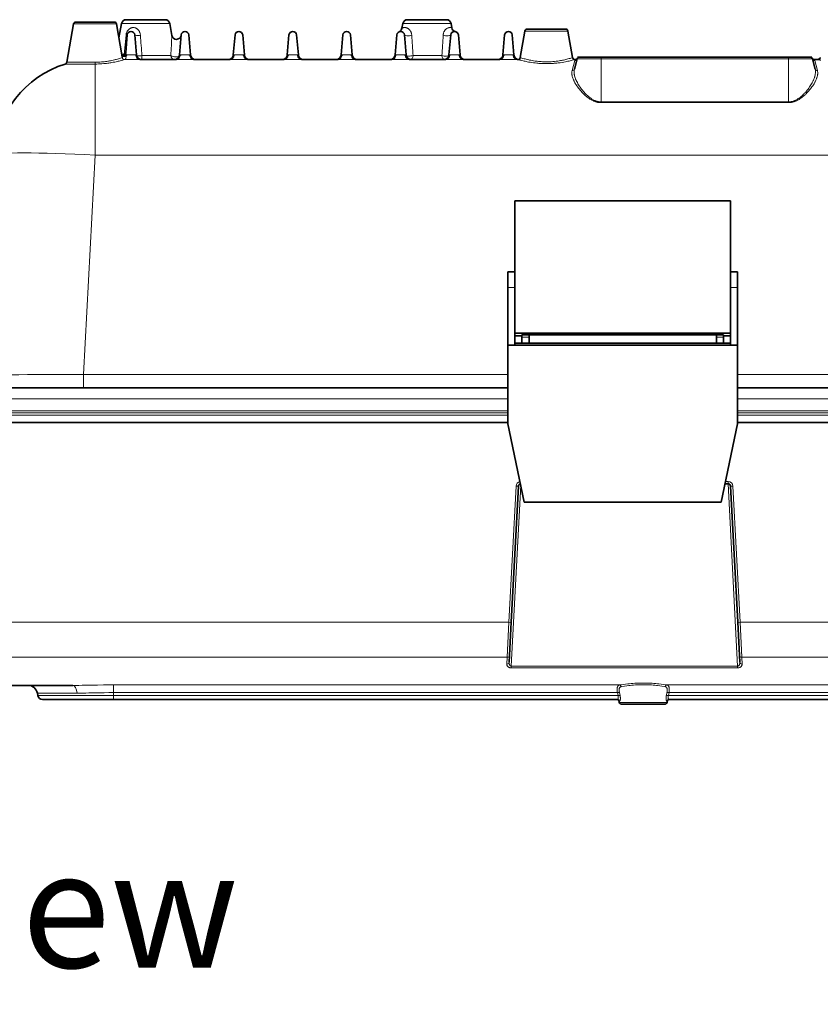
# Model space of a CAD drawing. Units: millimetres. Extents: x 19128 to 21506, y -5046 to -3228.
# Drawn here: x 20015 to 20186, y -4738 to -4528 of the extents above; entities that cross this region are included whole.
import ezdxf

# ---------------------------------------------------------------- set-up
doc = ezdxf.new("R2010")
doc.units = ezdxf.units.MM
doc.header["$LTSCALE"] = 1.5
doc.layers.add('5_Text @ 1', color=7, linetype='Continuous')
doc.styles.get("Standard").update_dxf_attribs({"font": 'txt', "width": 0.95, "height": 25})

msp = doc.modelspace()

# ---------------------------------------------------------------- linework, layer by layer
at = {"color": 7, "lineweight": 35}
for p, q in [((20026.413, -4529.214), (20024.975, -4537.371)), ((20026.413, -4529.214), (20024.975, -4537.371)), ((20035.066, -4528.8), (20026.905, -4528.8)), ((20035.559, -4529.214), (20036.795, -4536.225)), ((20036.626, -4529.127), (20036.085, -4532.198)), ((20036.626, -4529.127), (20036.085, -4532.197)), ((20037.611, -4528.3), (20045.933, -4528.3)), ((20046.918, -4529.127), (20047.365, -4531.666)), ((20096.626, -4529.127), (20096.452, -4530.113)), ((20096.626, -4529.127), (20096.452, -4530.113)), ((20097.611, -4528.3), (20105.933, -4528.3)), ((20106.918, -4529.127), (20107.075, -4530.018)), ((20037.52, -4535.307), (20037.849, -4531.548)), ((20039.852, -4535.8), (20039.48, -4531.548)), ((20049.349, -4531.548), (20048.977, -4535.8)), ((20050.98, -4531.548), (20051.352, -4535.8)), ((20060.849, -4531.548), (20060.477, -4535.8)), ((20062.48, -4531.548), (20062.852, -4535.8)), ((20071.977, -4535.8), (20072.349, -4531.548)), ((20074.352, -4535.8), (20073.98, -4531.548)), ((20083.477, -4535.8), (20083.849, -4531.548)), ((20085.852, -4535.8), (20085.48, -4531.548)), ((20095.349, -4531.548), (20094.977, -4535.8)), ((20096.98, -4531.548), (20097.352, -4535.8)), ((20106.477, -4535.8), (20106.849, -4531.548)), ((20108.852, -4535.8), (20108.48, -4531.548)), ((20118.349, -4531.548), (20117.977, -4535.8)), ((20119.98, -4531.548), (20120.352, -4535.8)), ((20122.694, -4530.714), (20121.693, -4536.387)), ((20122.694, -4530.714), (20121.693, -4536.387)), ((20123.186, -4530.3), (20131.347, -4530.3)), ((20131.84, -4530.714), (20132.84, -4536.387)), ((20037.52, -4535.307), (20037.516, -4535.355)), ((20039.852, -4535.8), (20039.86, -4535.888)), ((20048.969, -4535.888), (20048.977, -4535.8)), ((20051.36, -4535.888), (20051.352, -4535.8)), ((20060.469, -4535.888), (20060.477, -4535.8)), ((20062.86, -4535.888), (20062.852, -4535.8)), ((20071.977, -4535.8), (20071.969, -4535.888)), ((20074.352, -4535.8), (20074.36, -4535.888)), ((20083.477, -4535.8), (20083.469, -4535.888)), ((20085.852, -4535.8), (20085.86, -4535.888)), ((20094.969, -4535.888), (20094.977, -4535.8)), ((20097.36, -4535.888), (20097.352, -4535.8)), ((20106.477, -4535.8), (20106.469, -4535.888)), ((20108.852, -4535.8), (20108.86, -4535.888)), ((20117.969, -4535.888), (20117.977, -4535.8)), ((20120.36, -4535.888), (20120.352, -4535.8)), ((20183.915, -4536.3), (20133.915, -4536.3)), ((20138.915, -4536.3), (20134.298, -4536.3)), ((20138.915, -4536.3), (20178.915, -4536.3)), ((20183.531, -4536.3), (20178.915, -4536.3)), ((20022.915, -4538.3), (20022.915, -4538.373)), ((20040.503, -4536.8), (20048.327, -4536.8)), ((20052.003, -4536.8), (20059.827, -4536.8)), ((20063.503, -4536.8), (20071.327, -4536.8)), ((20075.003, -4536.8), (20082.827, -4536.8)), ((20086.503, -4536.8), (20094.327, -4536.8)), ((20098.003, -4536.8), (20105.827, -4536.8)), ((20109.503, -4536.8), (20117.327, -4536.8)), ((20121.003, -4536.8), (20121.201, -4536.8)), ((20121.216, -4536.8), (20121.201, -4536.8)), ((20133.815, -4536.671), (20133.236, -4538.834)), ((20133.332, -4536.8), (20133.432, -4536.8)), ((20184.014, -4536.671), (20184.593, -4538.834)), ((20184.397, -4536.8), (20185.201, -4536.8)), ((20120.556, -4566.93), (20166.556, -4566.93)), ((20120.556, -4566.93), (20120.556, -4595.187)), ((20166.556, -4566.93), (20166.556, -4595.187)), ((20119.056, -4585.397), (20119.056, -4582.103)), ((20119.056, -4582.103), (20120.556, -4582.103)), ((20120.556, -4585.397), (20120.556, -4582.103)), ((20166.556, -4582.103), (20168.056, -4582.103)), ((20168.056, -4585.397), (20168.056, -4582.103)), ((20119.056, -4585.397), (20119.056, -4597.751)), ((20119.056, -4585.603), (20119.056, -4588.601)), ((20120.556, -4585.397), (20120.556, -4597.751)), ((20168.056, -4585.397), (20168.056, -4597.751)), ((20119.056, -4588.601), (20119.056, -4588.603)), ((20120.556, -4595.187), (20166.556, -4595.187)), ((20120.556, -4595.187), (20120.556, -4595.357)), ((20166.556, -4595.187), (20166.556, -4595.75)), ((20120.556, -4595.75), (20122.056, -4595.75)), ((20166.556, -4597.313), (20120.556, -4597.313)), ((20165.056, -4595.525), (20122.056, -4595.525)), ((20122.056, -4595.525), (20122.056, -4595.75)), ((20122.056, -4595.75), (20122.056, -4597.313)), ((20123.556, -4595.991), (20123.556, -4595.525)), ((20123.556, -4595.991), (20123.556, -4597.313)), ((20163.556, -4595.991), (20163.556, -4595.525)), ((20163.556, -4597.313), (20163.556, -4595.991)), ((20165.056, -4595.525), (20165.056, -4595.991)), ((20165.056, -4595.525), (20165.056, -4595.75)), ((20165.056, -4595.75), (20165.056, -4597.313)), ((20165.056, -4595.75), (20166.556, -4595.75)), ((20165.056, -4597.313), (20165.056, -4595.991)), ((20166.556, -4595.357), (20166.556, -4597.751)), ((20166.556, -4595.75), (20166.556, -4597.313)), ((20120.556, -4597.751), (20119.056, -4597.751)), ((20119.056, -4614.486), (20119.056, -4597.751)), ((20166.556, -4597.751), (20120.556, -4597.751)), ((20168.056, -4597.751), (20166.556, -4597.751)), ((20168.056, -4597.751), (20168.056, -4614.486)), ((19978.915, -4606.8), (20119.056, -4606.8)), ((20168.056, -4606.8), (20258.915, -4606.8)), ((19838.446, -4614.222), (20119.056, -4614.222)), ((20168.056, -4614.222), (20258.985, -4614.222)), ((20119.056, -4614.486), (20122.556, -4631.222)), ((20168.056, -4614.486), (20164.556, -4631.222)), ((20121.285, -4627.774), (20119.762, -4656.84)), ((20166.045, -4627.3), (20165.377, -4627.3)), ((20166.544, -4627.774), (20168.068, -4656.84)), ((20122.556, -4631.222), (20164.556, -4631.222)), ((20119.389, -4663.949), (20119.762, -4656.84)), ((20168.44, -4663.949), (20168.068, -4656.84)), ((20119.314, -4665.377), (20119.389, -4663.949)), ((20168.515, -4665.377), (20168.44, -4663.949)), ((20009.277, -4670.3), (20026.225, -4670.3)), ((20018.769, -4672.474), (20018.677, -4671.953)), ((20019.754, -4673.3), (20034.915, -4673.3)), ((20030.754, -4673.3), (20037.075, -4673.3)), ((20034.915, -4673.3), (20142.383, -4673.3)), ((20142.815, -4673.93), (20142.699, -4673.497)), ((20142.815, -4673.93), (20142.7, -4673.499)), ((20143.298, -4674.3), (20152.531, -4674.3)), ((20153.014, -4673.93), (20153.129, -4673.499)), ((20153.446, -4673.3), (20258.915, -4673.3))]:
    msp.add_line(p, q, dxfattribs=at)
at = {"color": 7, "lineweight": 13}
for p, q in [((20035.559, -4529.214), (20026.413, -4529.214)), ((20036.626, -4529.127), (20046.918, -4529.127)), ((20096.626, -4529.127), (20106.918, -4529.127)), ((20037.59, -4531.634), (20037.209, -4535.713)), ((20122.694, -4530.714), (20131.84, -4530.714)), ((20037.608, -4535.528), (20037.645, -4535.8)), ((20037.65, -4535.842), (20037.645, -4535.8)), ((20037.645, -4535.8), (20039.852, -4535.8)), ((20037.65, -4535.842), (20037.665, -4535.84)), ((20047.141, -4535.974), (20040.979, -4535.974)), ((20051.352, -4535.8), (20048.977, -4535.8)), ((20062.852, -4535.8), (20060.477, -4535.8)), ((20071.977, -4535.8), (20074.352, -4535.8)), ((20083.477, -4535.8), (20085.852, -4535.8)), ((20097.352, -4535.8), (20094.977, -4535.8)), ((20104.977, -4535.974), (20098.814, -4535.974)), ((20106.477, -4535.8), (20108.852, -4535.8)), ((20120.352, -4535.8), (20117.977, -4535.8)), ((20138.915, -4536.671), (20138.915, -4536.3)), ((20178.915, -4536.671), (20178.915, -4536.3)), ((20030.986, -4537.761), (20024.63, -4537.761)), ((20030.986, -4537.371), (20024.975, -4537.371)), ((20030.986, -4537.371), (20030.986, -4537.761)), ((20030.986, -4557.175), (20030.986, -4537.761)), ((20132.753, -4539.15), (20133.332, -4537.036)), ((20138.915, -4536.671), (20133.815, -4536.671)), ((20138.915, -4536.671), (20178.915, -4536.671)), ((20138.915, -4536.671), (20138.915, -4545.834)), ((20184.014, -4536.671), (20178.915, -4536.671)), ((20178.915, -4536.671), (20178.915, -4545.834)), ((20184.497, -4537.036), (20185.076, -4539.15)), ((20138.915, -4545.834), (20178.915, -4545.834)), ((20138.915, -4545.834), (20138.915, -4545.991)), ((20138.915, -4545.991), (20178.915, -4545.991)), ((20178.915, -4545.834), (20178.915, -4545.991)), ((20028.534, -4603.957), (20030.986, -4557.175)), ((20030.986, -4557.175), (20258.915, -4557.175)), ((20119.056, -4585.397), (20120.556, -4585.397)), ((20166.556, -4585.397), (20168.056, -4585.397)), ((20123.556, -4595.991), (20122.056, -4595.991)), ((20165.056, -4595.991), (20163.556, -4595.991)), ((20028.534, -4606.8), (20028.534, -4603.957)), ((20028.534, -4603.957), (20119.057, -4603.957)), ((20168.057, -4603.957), (20258.915, -4603.957)), ((19978.915, -4609.17), (20119.056, -4609.17)), ((20168.056, -4609.17), (20258.915, -4609.17)), ((20119.056, -4611.748), (19978.915, -4611.748)), ((20258.915, -4611.748), (20168.056, -4611.748)), ((20119.056, -4612.19), (19838.446, -4612.19)), ((20119.056, -4612.633), (19838.446, -4612.633)), ((20258.915, -4612.19), (20168.056, -4612.19)), ((20258.915, -4612.633), (20168.056, -4612.633)), ((20166.045, -4626.827), (20165.476, -4626.827)), ((20166.045, -4626.827), (20166.045, -4627.3)), ((20120.786, -4627.774), (20119.262, -4656.84)), ((20121.795, -4627.578), (20119.772, -4666.177)), ((20166.02, -4627.3), (20168.058, -4666.177)), ((20167.044, -4627.774), (20168.567, -4656.84)), ((20119.262, -4656.84), (19979.614, -4656.84)), ((20118.89, -4664.272), (20119.262, -4656.84)), ((20258.915, -4656.84), (20168.567, -4656.84)), ((20168.939, -4664.272), (20168.567, -4656.84)), ((20118.89, -4664.272), (19978.915, -4664.272)), ((20118.815, -4665.737), (20118.89, -4664.272)), ((20258.915, -4664.272), (20168.939, -4664.272)), ((20169.014, -4665.737), (20168.939, -4664.272)), ((20119.772, -4666.557), (20119.772, -4666.177)), ((20119.772, -4666.177), (20168.058, -4666.177)), ((20119.772, -4666.557), (20168.058, -4666.557)), ((20168.058, -4666.557), (20168.058, -4666.177)), ((20034.915, -4671.84), (20034.915, -4670.198)), ((20034.915, -4670.198), (20142.872, -4670.198)), ((20152.957, -4670.198), (20258.915, -4670.198)), ((20018.677, -4671.953), (20027.165, -4671.953)), ((20018.769, -4672.474), (20034.915, -4672.474)), ((20034.915, -4672.474), (20034.915, -4671.84)), ((20034.915, -4671.84), (20142.41, -4671.84)), ((20034.915, -4673.3), (20034.915, -4672.474)), ((20034.915, -4672.474), (20142.544, -4672.474)), ((20142.41, -4671.84), (20142.544, -4672.474)), ((20142.842, -4671.798), (20142.977, -4672.432)), ((20152.852, -4672.432), (20152.987, -4671.798)), ((20153.285, -4672.474), (20153.42, -4671.84)), ((20153.285, -4672.474), (20258.915, -4672.474)), ((20153.42, -4671.84), (20258.915, -4671.84)), ((20142.803, -4673.671), (20142.856, -4673.671)), ((20142.815, -4673.93), (20153.014, -4673.93)), ((20152.973, -4673.671), (20153.026, -4673.671))]:
    msp.add_line(p, q, dxfattribs=at)
for points in [[(20040.67, -4531.634), (20040.658, -4531.513), (20040.64, -4531.393), (20040.614, -4531.274), (20040.581, -4531.157), (20040.542, -4531.043), (20040.496, -4530.931), (20040.443, -4530.823), (20040.384, -4530.719), (20040.319, -4530.619), (20040.248, -4530.526), (20040.21, -4530.482), (20040.172, -4530.439), (20040.117, -4530.383), (20040.061, -4530.331), (20040.003, -4530.282), (20039.927, -4530.225), (20039.848, -4530.174), (20039.767, -4530.128), (20039.683, -4530.087), (20039.598, -4530.053), (20039.511, -4530.025), (20039.436, -4530.006), (20039.36, -4529.991), (20039.283, -4529.981), (20039.207, -4529.975), (20039.156, -4529.974), (20039.106, -4529.975), (20039.005, -4529.982), (20038.906, -4529.998), (20038.808, -4530.02), (20038.713, -4530.05), (20038.62, -4530.086), (20038.53, -4530.129), (20038.442, -4530.178), (20038.358, -4530.234), (20038.277, -4530.295), (20038.198, -4530.362), (20038.124, -4530.434), (20038.053, -4530.512), (20037.986, -4530.596), (20037.923, -4530.684), (20037.867, -4530.771), (20037.816, -4530.863), (20037.77, -4530.958), (20037.728, -4531.057), (20037.69, -4531.158), (20037.655, -4531.275), (20037.627, -4531.394), (20037.605, -4531.514), (20037.59, -4531.634)], [(20098.545, -4531.634), (20098.535, -4531.52), (20098.519, -4531.408), (20098.498, -4531.299), (20098.471, -4531.192), (20098.439, -4531.088), (20098.402, -4530.988), (20098.368, -4530.91), (20098.332, -4530.835), (20098.294, -4530.763), (20098.263, -4530.711), (20098.232, -4530.661), (20098.165, -4530.566), (20098.094, -4530.478), (20098.018, -4530.396), (20097.94, -4530.323), (20097.86, -4530.257), (20097.779, -4530.2), (20097.698, -4530.15), (20097.631, -4530.114), (20097.564, -4530.083), (20097.498, -4530.056), (20097.449, -4530.039), (20097.4, -4530.024), (20097.321, -4530.004), (20097.244, -4529.99), (20097.17, -4529.98), (20097.119, -4529.976), (20097.071, -4529.974), (20097.017, -4529.974), (20096.965, -4529.977), (20096.873, -4529.985), (20096.79, -4529.999), (20096.727, -4530.013), (20096.669, -4530.029), (20096.601, -4530.051), (20096.452, -4530.113)], [(20107.075, -4530.018), (20106.973, -4529.995), (20106.916, -4529.986), (20106.847, -4529.979), (20106.769, -4529.974), (20106.679, -4529.976), (20106.627, -4529.979), (20106.572, -4529.985), (20106.517, -4529.994), (20106.459, -4530.005), (20106.376, -4530.027), (20106.29, -4530.055), (20106.2, -4530.092), (20106.155, -4530.114), (20106.109, -4530.138), (20106.062, -4530.164), (20106.015, -4530.194), (20105.968, -4530.226), (20105.921, -4530.26), (20105.844, -4530.324), (20105.768, -4530.395), (20105.694, -4530.475), (20105.623, -4530.563), (20105.588, -4530.61), (20105.554, -4530.66), (20105.522, -4530.711), (20105.492, -4530.763), (20105.452, -4530.837), (20105.415, -4530.914), (20105.382, -4530.994), (20105.345, -4531.093), (20105.314, -4531.195), (20105.288, -4531.301), (20105.267, -4531.41), (20105.251, -4531.521), (20105.242, -4531.634)], [(20030.986, -4537.371), (20031.329, -4537.367), (20031.672, -4537.357), (20032.012, -4537.34), (20032.35, -4537.316), (20032.685, -4537.286), (20032.96, -4537.256), (20033.232, -4537.222), (20033.5, -4537.185), (20033.695, -4537.155), (20033.887, -4537.124), (20034.082, -4537.09), (20034.273, -4537.054), (20034.571, -4536.995), (20034.859, -4536.933), (20035.134, -4536.869), (20035.332, -4536.821), (20035.522, -4536.772), (20035.747, -4536.712), (20035.957, -4536.654), (20036.217, -4536.578), (20036.437, -4536.511), (20036.61, -4536.457), (20036.806, -4536.393)], [(20036.739, -4535.908), (20036.749, -4535.919), (20036.76, -4535.929), (20036.787, -4535.946), (20036.817, -4535.96), (20036.843, -4535.968), (20036.87, -4535.975), (20036.926, -4535.984), (20036.983, -4535.988), (20037.028, -4535.989), (20037.074, -4535.987), (20037.165, -4535.979), (20037.255, -4535.964), (20037.344, -4535.943), (20037.431, -4535.916), (20037.475, -4535.899), (20037.517, -4535.88), (20037.549, -4535.864), (20037.58, -4535.846), (20037.614, -4535.825), (20037.645, -4535.8)], [(20036.806, -4536.393), (20036.808, -4536.392), (20036.809, -4536.391), (20036.81, -4536.387), (20036.812, -4536.379), (20036.812, -4536.353), (20036.809, -4536.319), (20036.796, -4536.233), (20036.795, -4536.225)], [(20037.297, -4536.806), (20037.313, -4536.804), (20037.33, -4536.8), (20037.361, -4536.786), (20037.391, -4536.765), (20037.42, -4536.739), (20037.441, -4536.715), (20037.461, -4536.688), (20037.482, -4536.656), (20037.501, -4536.622), (20037.535, -4536.552), (20037.565, -4536.475)], [(20037.52, -4535.307), (20037.526, -4535.262), (20037.531, -4535.236), (20037.535, -4535.227), (20037.538, -4535.224), (20037.539, -4535.223), (20037.541, -4535.223), (20037.544, -4535.225), (20037.548, -4535.23), (20037.556, -4535.25), (20037.56, -4535.265), (20037.569, -4535.3), (20037.583, -4535.372), (20037.608, -4535.528)], [(20039.664, -4535.84), (20039.58, -4535.833), (20039.486, -4535.828), (20039.383, -4535.825), (20039.159, -4535.823), (20039, -4535.822), (20038.34, -4535.822), (20038.179, -4535.823), (20037.95, -4535.825), (20037.846, -4535.828), (20037.75, -4535.833), (20037.665, -4535.84)], [(20051.164, -4535.84), (20051.08, -4535.833), (20050.986, -4535.828), (20050.883, -4535.825), (20050.659, -4535.823), (20050.5, -4535.822), (20049.84, -4535.822), (20049.679, -4535.823), (20049.45, -4535.825), (20049.346, -4535.828), (20049.25, -4535.833), (20049.165, -4535.84)], [(20062.664, -4535.84), (20062.58, -4535.833), (20062.486, -4535.828), (20062.383, -4535.825), (20062.159, -4535.823), (20062, -4535.822), (20061.34, -4535.822), (20061.179, -4535.823), (20060.95, -4535.825), (20060.846, -4535.828), (20060.75, -4535.833), (20060.665, -4535.84)], [(20074.164, -4535.84), (20074.08, -4535.833), (20073.986, -4535.828), (20073.883, -4535.825), (20073.659, -4535.823), (20073.5, -4535.822), (20072.84, -4535.822), (20072.679, -4535.823), (20072.45, -4535.825), (20072.346, -4535.828), (20072.25, -4535.833), (20072.165, -4535.84)], [(20074.164, -4535.84), (20074.171, -4535.932), (20074.184, -4536.022), (20074.205, -4536.111), (20074.233, -4536.198), (20074.267, -4536.282), (20074.307, -4536.36), (20074.353, -4536.434), (20074.406, -4536.503), (20074.434, -4536.536), (20074.464, -4536.567), (20074.495, -4536.597), (20074.527, -4536.625), (20074.56, -4536.65), (20074.593, -4536.674), (20074.627, -4536.695), (20074.662, -4536.714), (20074.716, -4536.741), (20074.773, -4536.762), (20074.83, -4536.779), (20074.889, -4536.791), (20074.946, -4536.798), (20075.003, -4536.8)], [(20085.664, -4535.84), (20085.58, -4535.833), (20085.486, -4535.828), (20085.383, -4535.825), (20085.159, -4535.823), (20085, -4535.822), (20084.34, -4535.822), (20084.179, -4535.823), (20083.95, -4535.825), (20083.846, -4535.828), (20083.75, -4535.833), (20083.665, -4535.84)], [(20085.664, -4535.84), (20085.671, -4535.932), (20085.684, -4536.022), (20085.705, -4536.111), (20085.733, -4536.198), (20085.767, -4536.282), (20085.807, -4536.36), (20085.853, -4536.434), (20085.906, -4536.503), (20085.934, -4536.536), (20085.964, -4536.567), (20085.995, -4536.597), (20086.027, -4536.625), (20086.06, -4536.65), (20086.093, -4536.674), (20086.127, -4536.695), (20086.162, -4536.714), (20086.216, -4536.741), (20086.273, -4536.762), (20086.33, -4536.779), (20086.389, -4536.791), (20086.446, -4536.798), (20086.503, -4536.8)], [(20097.164, -4535.84), (20097.08, -4535.833), (20096.986, -4535.828), (20096.883, -4535.825), (20096.659, -4535.823), (20096.5, -4535.822), (20095.84, -4535.822), (20095.679, -4535.823), (20095.45, -4535.825), (20095.346, -4535.828), (20095.25, -4535.833), (20095.165, -4535.84)], [(20097.164, -4535.84), (20097.171, -4535.932), (20097.184, -4536.022), (20097.205, -4536.111), (20097.233, -4536.198), (20097.267, -4536.282), (20097.307, -4536.36), (20097.353, -4536.434), (20097.406, -4536.503), (20097.434, -4536.536), (20097.464, -4536.567), (20097.495, -4536.597), (20097.527, -4536.625), (20097.56, -4536.65), (20097.593, -4536.674), (20097.627, -4536.695), (20097.662, -4536.714), (20097.716, -4536.741), (20097.773, -4536.762), (20097.83, -4536.779), (20097.889, -4536.791), (20097.946, -4536.798), (20098.003, -4536.8)], [(20108.664, -4535.84), (20108.58, -4535.833), (20108.486, -4535.828), (20108.383, -4535.825), (20108.159, -4535.823), (20108, -4535.822), (20107.34, -4535.822), (20107.179, -4535.823), (20106.95, -4535.825), (20106.846, -4535.828), (20106.75, -4535.833), (20106.665, -4535.84)], [(20108.664, -4535.84), (20108.671, -4535.932), (20108.684, -4536.022), (20108.705, -4536.111), (20108.733, -4536.198), (20108.767, -4536.282), (20108.807, -4536.36), (20108.853, -4536.434), (20108.906, -4536.503), (20108.934, -4536.536), (20108.964, -4536.567), (20108.995, -4536.597), (20109.027, -4536.625), (20109.06, -4536.65), (20109.093, -4536.674), (20109.127, -4536.695), (20109.162, -4536.714), (20109.216, -4536.741), (20109.273, -4536.762), (20109.33, -4536.779), (20109.389, -4536.791), (20109.445, -4536.798), (20109.503, -4536.8)], [(20120.164, -4535.84), (20120.08, -4535.833), (20119.986, -4535.828), (20119.883, -4535.825), (20119.659, -4535.823), (20119.5, -4535.822), (20118.84, -4535.822), (20118.679, -4535.823), (20118.45, -4535.825), (20118.346, -4535.828), (20118.25, -4535.833), (20118.165, -4535.84)], [(20120.164, -4535.84), (20120.171, -4535.932), (20120.184, -4536.022), (20120.205, -4536.111), (20120.233, -4536.198), (20120.267, -4536.282), (20120.307, -4536.36), (20120.353, -4536.434), (20120.406, -4536.503), (20120.434, -4536.536), (20120.464, -4536.567), (20120.495, -4536.597), (20120.527, -4536.625), (20120.56, -4536.65), (20120.593, -4536.674), (20120.627, -4536.695), (20120.662, -4536.714), (20120.716, -4536.741), (20120.773, -4536.762), (20120.83, -4536.779), (20120.889, -4536.791), (20120.945, -4536.798), (20121.003, -4536.8)], [(20132.84, -4536.387), (20132.46, -4536.504), (20132.303, -4536.55), (20132.092, -4536.609), (20131.854, -4536.674), (20131.648, -4536.727), (20131.429, -4536.781), (20131.167, -4536.842), (20130.891, -4536.902), (20130.7, -4536.941), (20130.504, -4536.979), (20130.237, -4537.028), (20129.962, -4537.073), (20129.681, -4537.115), (20129.334, -4537.16), (20128.981, -4537.2), (20128.622, -4537.232), (20128.259, -4537.257), (20127.892, -4537.275), (20127.708, -4537.28), (20127.524, -4537.284), (20127.339, -4537.286), (20127.154, -4537.286), (20126.97, -4537.284), (20126.785, -4537.279), (20126.418, -4537.265), (20126.127, -4537.248), (20125.839, -4537.226), (20125.554, -4537.2), (20125.272, -4537.169), (20125.086, -4537.146), (20124.903, -4537.122), (20124.543, -4537.068), (20124.251, -4537.02), (20123.967, -4536.967), (20123.693, -4536.913), (20123.494, -4536.87), (20123.302, -4536.827), (20122.939, -4536.74), (20122.724, -4536.685), (20122.524, -4536.632), (20122.258, -4536.558), (20121.693, -4536.387)], [(20030.986, -4537.761), (20031.357, -4537.758), (20031.727, -4537.748), (20032.095, -4537.731), (20032.461, -4537.708), (20032.823, -4537.679), (20033.121, -4537.65), (20033.416, -4537.617), (20033.706, -4537.58), (20033.916, -4537.551), (20034.124, -4537.521), (20034.338, -4537.487), (20034.548, -4537.452), (20034.869, -4537.394), (20035.179, -4537.334), (20035.478, -4537.271), (20035.693, -4537.224), (20035.899, -4537.177), (20036.143, -4537.118), (20036.369, -4537.062), (20036.656, -4536.987), (20036.899, -4536.92), (20037.085, -4536.868), (20037.297, -4536.806)], [(20040.503, -4536.8), (20040.368, -4536.801), (20040.065, -4536.806), (20039.386, -4536.817), (20039.028, -4536.82), (20038.434, -4536.821), (20038.044, -4536.818), (20037.788, -4536.815), (20037.297, -4536.806)], [(20052.003, -4536.8), (20051.876, -4536.801), (20051.593, -4536.805), (20051.123, -4536.813), (20050.623, -4536.82), (20050.063, -4536.822), (20049.447, -4536.817), (20048.972, -4536.809), (20048.522, -4536.802), (20048.327, -4536.8)], [(20063.503, -4536.8), (20063.376, -4536.801), (20063.093, -4536.805), (20062.623, -4536.813), (20062.123, -4536.82), (20061.563, -4536.822), (20060.947, -4536.817), (20060.472, -4536.809), (20060.022, -4536.802), (20059.827, -4536.8)], [(20075.003, -4536.8), (20074.876, -4536.801), (20074.593, -4536.805), (20074.123, -4536.813), (20073.623, -4536.82), (20073.063, -4536.822), (20072.447, -4536.817), (20071.972, -4536.809), (20071.522, -4536.802), (20071.327, -4536.8)], [(20086.503, -4536.8), (20086.376, -4536.801), (20086.093, -4536.805), (20085.623, -4536.813), (20085.123, -4536.82), (20084.563, -4536.822), (20083.947, -4536.817), (20083.472, -4536.809), (20083.022, -4536.802), (20082.827, -4536.8)], [(20098.003, -4536.8), (20097.876, -4536.801), (20097.593, -4536.805), (20097.123, -4536.813), (20096.623, -4536.82), (20096.063, -4536.822), (20095.447, -4536.817), (20094.972, -4536.809), (20094.522, -4536.802), (20094.327, -4536.8)], [(20109.503, -4536.8), (20109.376, -4536.801), (20109.093, -4536.805), (20108.623, -4536.813), (20108.123, -4536.82), (20107.563, -4536.822), (20106.947, -4536.817), (20106.472, -4536.809), (20106.022, -4536.802), (20105.827, -4536.8)], [(20121.003, -4536.8), (20120.876, -4536.801), (20120.593, -4536.805), (20120.123, -4536.813), (20119.623, -4536.82), (20119.063, -4536.822), (20118.447, -4536.817), (20117.972, -4536.809), (20117.522, -4536.802), (20117.327, -4536.8)], [(20121.265, -4536.796), (20121.219, -4536.792), (20121.203, -4536.792), (20121.19, -4536.793), (20121.189, -4536.793), (20121.188, -4536.794), (20121.188, -4536.794), (20121.188, -4536.794), (20121.188, -4536.795), (20121.189, -4536.795), (20121.191, -4536.797), (20121.198, -4536.799), (20121.216, -4536.8)], [(20133.332, -4536.8), (20132.781, -4536.95), (20132.612, -4536.993), (20132.326, -4537.064), (20132.103, -4537.116), (20131.864, -4537.169), (20131.614, -4537.223), (20131.352, -4537.275), (20130.986, -4537.344), (20130.603, -4537.409), (20130.206, -4537.469), (20130.004, -4537.497), (20129.798, -4537.523), (20129.521, -4537.555), (20129.239, -4537.584), (20128.955, -4537.609), (20128.75, -4537.625), (20128.544, -4537.639), (20128.338, -4537.651), (20128.131, -4537.661), (20127.818, -4537.671), (20127.505, -4537.677), (20127.191, -4537.679), (20126.877, -4537.675), (20126.599, -4537.668), (20126.322, -4537.657), (20126.046, -4537.643), (20125.84, -4537.629), (20125.635, -4537.614), (20125.432, -4537.597), (20125.23, -4537.578), (20124.863, -4537.538), (20124.503, -4537.493), (20124.15, -4537.443), (20123.807, -4537.389), (20123.475, -4537.331), (20123.156, -4537.27), (20122.926, -4537.224), (20122.705, -4537.177), (20122.495, -4537.131), (20122.296, -4537.085), (20122.049, -4537.025), (20121.827, -4536.969), (20121.575, -4536.903), (20121.44, -4536.867), (20121.201, -4536.8)], [(20185.796, -4536.961), (20185.616, -4536.914), (20185.422, -4536.862), (20185.201, -4536.8)], [(20185.624, -4536.567), (20185.585, -4536.604), (20185.544, -4536.639), (20185.488, -4536.683), (20185.431, -4536.721), (20185.374, -4536.753), (20185.316, -4536.778), (20185.288, -4536.788), (20185.259, -4536.795), (20185.232, -4536.799), (20185.205, -4536.8)], [(20132.753, -4539.15), (20132.732, -4539.233), (20132.716, -4539.317), (20132.703, -4539.403), (20132.696, -4539.468), (20132.691, -4539.533), (20132.688, -4539.6), (20132.687, -4539.668), (20132.691, -4539.804), (20132.703, -4539.944), (20132.722, -4540.085), (20132.737, -4540.168), (20132.753, -4540.253), (20132.773, -4540.337), (20132.794, -4540.423), (20132.844, -4540.595), (20132.902, -4540.769), (20132.968, -4540.945), (20133.041, -4541.122), (20133.088, -4541.228), (20133.138, -4541.333), (20133.191, -4541.442), (20133.246, -4541.55), (20133.363, -4541.766), (20133.488, -4541.982), (20133.558, -4542.097), (20133.631, -4542.212), (20133.783, -4542.442), (20133.943, -4542.671), (20134.112, -4542.9), (20134.29, -4543.127), (20134.476, -4543.354), (20134.671, -4543.578), (20134.856, -4543.781), (20135.048, -4543.981), (20135.247, -4544.178), (20135.349, -4544.275), (20135.454, -4544.372), (20135.625, -4544.524), (20135.802, -4544.673), (20135.984, -4544.819), (20136.171, -4544.961), (20136.365, -4545.098), (20136.46, -4545.162), (20136.557, -4545.225), (20136.689, -4545.307), (20136.823, -4545.386), (20136.961, -4545.462), (20137.13, -4545.548), (20137.303, -4545.629), (20137.391, -4545.667), (20137.481, -4545.704), (20137.601, -4545.75), (20137.724, -4545.792), (20137.848, -4545.831), (20137.934, -4545.856), (20138.02, -4545.879), (20138.137, -4545.906), (20138.254, -4545.93), (20138.373, -4545.95), (20138.507, -4545.968), (20138.642, -4545.981), (20138.778, -4545.989), (20138.915, -4545.991)], [(20133.236, -4538.834), (20133.215, -4538.919), (20133.198, -4539.005), (20133.184, -4539.092), (20133.176, -4539.159), (20133.17, -4539.226), (20133.164, -4539.363), (20133.165, -4539.503), (20133.173, -4539.645), (20133.188, -4539.79), (20133.199, -4539.872), (20133.213, -4539.956), (20133.229, -4540.045), (20133.248, -4540.135), (20133.29, -4540.311), (20133.341, -4540.489), (20133.399, -4540.669), (20133.464, -4540.85), (20133.505, -4540.957), (20133.549, -4541.064), (20133.597, -4541.177), (20133.647, -4541.289), (20133.752, -4541.51), (20133.866, -4541.732), (20133.995, -4541.967), (20134.133, -4542.202), (20134.28, -4542.437), (20134.435, -4542.671), (20134.599, -4542.905), (20134.77, -4543.137), (20134.95, -4543.367), (20135.121, -4543.574), (20135.298, -4543.778), (20135.483, -4543.98), (20135.578, -4544.08), (20135.675, -4544.179), (20135.835, -4544.335), (20136, -4544.488), (20136.17, -4544.638), (20136.346, -4544.783), (20136.436, -4544.854), (20136.528, -4544.924), (20136.617, -4544.99), (20136.708, -4545.054), (20136.831, -4545.138), (20136.957, -4545.218), (20137.087, -4545.296), (20137.246, -4545.385), (20137.41, -4545.468), (20137.493, -4545.507), (20137.578, -4545.544), (20137.692, -4545.592), (20137.808, -4545.635), (20137.925, -4545.675), (20138.005, -4545.7), (20138.085, -4545.722), (20138.193, -4545.749), (20138.302, -4545.773), (20138.412, -4545.793), (20138.536, -4545.811), (20138.662, -4545.824), (20138.788, -4545.832), (20138.915, -4545.834)], [(20178.915, -4545.834), (20179.058, -4545.831), (20179.201, -4545.821), (20179.344, -4545.804), (20179.485, -4545.781), (20179.625, -4545.752), (20179.762, -4545.717), (20179.896, -4545.677), (20180.029, -4545.633), (20180.158, -4545.583), (20180.286, -4545.529), (20180.37, -4545.491), (20180.453, -4545.452), (20180.615, -4545.368), (20180.747, -4545.293), (20180.876, -4545.216), (20181.002, -4545.135), (20181.094, -4545.073), (20181.185, -4545.009), (20181.363, -4544.878), (20181.542, -4544.736), (20181.715, -4544.59), (20181.883, -4544.439), (20182.045, -4544.286), (20182.202, -4544.13), (20182.298, -4544.031), (20182.392, -4543.931), (20182.574, -4543.73), (20182.749, -4543.525), (20182.917, -4543.319), (20183.089, -4543.097), (20183.253, -4542.874), (20183.409, -4542.649), (20183.558, -4542.423), (20183.698, -4542.197), (20183.831, -4541.971), (20183.956, -4541.746), (20184.072, -4541.52), (20184.179, -4541.296), (20184.229, -4541.183), (20184.278, -4541.071), (20184.323, -4540.96), (20184.365, -4540.85), (20184.436, -4540.653), (20184.468, -4540.555), (20184.498, -4540.457), (20184.538, -4540.312), (20184.574, -4540.168), (20184.604, -4540.025), (20184.628, -4539.884), (20184.649, -4539.725), (20184.656, -4539.644), (20184.662, -4539.565), (20184.665, -4539.489), (20184.666, -4539.415), (20184.663, -4539.294), (20184.654, -4539.175), (20184.64, -4539.059), (20184.62, -4538.945), (20184.593, -4538.834)], [(20178.915, -4545.991), (20179.069, -4545.988), (20179.223, -4545.978), (20179.376, -4545.961), (20179.528, -4545.938), (20179.679, -4545.909), (20179.827, -4545.874), (20179.971, -4545.834), (20180.113, -4545.79), (20180.252, -4545.741), (20180.389, -4545.687), (20180.48, -4545.649), (20180.569, -4545.61), (20180.744, -4545.526), (20180.886, -4545.452), (20181.025, -4545.375), (20181.161, -4545.294), (20181.261, -4545.232), (20181.36, -4545.168), (20181.552, -4545.037), (20181.743, -4544.898), (20181.928, -4544.754), (20182.108, -4544.607), (20182.282, -4544.456), (20182.451, -4544.302), (20182.554, -4544.205), (20182.655, -4544.107), (20182.852, -4543.909), (20183.041, -4543.708), (20183.223, -4543.504), (20183.408, -4543.288), (20183.585, -4543.07), (20183.754, -4542.85), (20183.915, -4542.63), (20184.068, -4542.409), (20184.213, -4542.188), (20184.349, -4541.967), (20184.477, -4541.747), (20184.537, -4541.637), (20184.595, -4541.527), (20184.668, -4541.381), (20184.737, -4541.235), (20184.801, -4541.091), (20184.879, -4540.901), (20184.914, -4540.807), (20184.947, -4540.713), (20184.992, -4540.573), (20185.032, -4540.434), (20185.066, -4540.297), (20185.094, -4540.161), (20185.107, -4540.084), (20185.118, -4540.008), (20185.13, -4539.907), (20185.138, -4539.808), (20185.142, -4539.709), (20185.141, -4539.593), (20185.134, -4539.479), (20185.121, -4539.367), (20185.102, -4539.257), (20185.076, -4539.15)], [(20007.064, -4603.957), (20007.064, -4603.958), (20007.064, -4603.958), (20007.065, -4603.959), (20007.067, -4603.96), (20007.074, -4603.962), (20007.094, -4603.966), (20007.163, -4603.972), (20007.339, -4603.981), (20007.602, -4603.988), (20007.948, -4603.995), (20008.433, -4604.002), (20009.013, -4604.008), (20010.434, -4604.017), (20011.626, -4604.021), (20012.953, -4604.022), (20014.701, -4604.021), (20016.588, -4604.018), (20020.306, -4604.005), (20024.243, -4603.986), (20028.534, -4603.957)], [(20119.772, -4666.557), (20119.675, -4666.554), (20119.58, -4666.543), (20119.488, -4666.525), (20119.399, -4666.501), (20119.314, -4666.47), (20119.235, -4666.434), (20119.161, -4666.391), (20119.094, -4666.343), (20119.034, -4666.291), (20118.981, -4666.235), (20118.936, -4666.176), (20118.899, -4666.115), (20118.868, -4666.052), (20118.846, -4665.991), (20118.83, -4665.928), (20118.819, -4665.865), (20118.814, -4665.801), (20118.815, -4665.737)], [(20119.772, -4666.177), (20119.727, -4666.176), (20119.684, -4666.17), (20119.642, -4666.157), (20119.602, -4666.139), (20119.577, -4666.125), (20119.553, -4666.108), (20119.53, -4666.089), (20119.508, -4666.069), (20119.472, -4666.027), (20119.439, -4665.982), (20119.411, -4665.933), (20119.387, -4665.881), (20119.367, -4665.826), (20119.35, -4665.771), (20119.34, -4665.728), (20119.331, -4665.684), (20119.319, -4665.596), (20119.315, -4665.543), (20119.312, -4665.489), (20119.312, -4665.433), (20119.314, -4665.377)], [(20168.515, -4665.377), (20168.517, -4665.433), (20168.517, -4665.489), (20168.514, -4665.543), (20168.51, -4665.597), (20168.499, -4665.677), (20168.483, -4665.756), (20168.46, -4665.832), (20168.447, -4665.869), (20168.431, -4665.905), (20168.403, -4665.959), (20168.37, -4666.01), (20168.332, -4666.057), (20168.311, -4666.078), (20168.288, -4666.098), (20168.265, -4666.116), (20168.241, -4666.131), (20168.198, -4666.153), (20168.153, -4666.168), (20168.106, -4666.176), (20168.058, -4666.177)], [(20169.014, -4665.737), (20169.015, -4665.807), (20169.008, -4665.876), (20168.996, -4665.945), (20168.976, -4666.013), (20168.948, -4666.08), (20168.914, -4666.144), (20168.893, -4666.176), (20168.871, -4666.207), (20168.846, -4666.237), (20168.82, -4666.266), (20168.769, -4666.315), (20168.713, -4666.36), (20168.65, -4666.402), (20168.581, -4666.44), (20168.508, -4666.473), (20168.429, -4666.501), (20168.347, -4666.524), (20168.261, -4666.541), (20168.211, -4666.548), (20168.16, -4666.553), (20168.109, -4666.556), (20168.058, -4666.557)], [(20034.915, -4670.198), (20033.86, -4670.201), (20032.807, -4670.209), (20031.514, -4670.226), (20030.487, -4670.243), (20028.964, -4670.27), (20028.212, -4670.283), (20027.542, -4670.292), (20026.88, -4670.298), (20026.225, -4670.3)], [(20142.41, -4671.84), (20142.385, -4671.666), (20142.367, -4671.493), (20142.36, -4671.402), (20142.356, -4671.312), (20142.354, -4671.233), (20142.354, -4671.156), (20142.358, -4671.035), (20142.368, -4670.918), (20142.383, -4670.806), (20142.394, -4670.753), (20142.406, -4670.701), (20142.431, -4670.617), (20142.461, -4670.539), (20142.478, -4670.502), (20142.497, -4670.467), (20142.516, -4670.435), (20142.537, -4670.405), (20142.574, -4670.359), (20142.614, -4670.319), (20142.658, -4670.284), (20142.705, -4670.255), (20142.755, -4670.231), (20142.812, -4670.211), (20142.872, -4670.198)], [(20142.842, -4671.798), (20142.826, -4671.718), (20142.812, -4671.639), (20142.801, -4671.565), (20142.792, -4671.492), (20142.784, -4671.393), (20142.781, -4671.296), (20142.782, -4671.202), (20142.789, -4671.112), (20142.803, -4671.026), (20142.812, -4670.985), (20142.822, -4670.945), (20142.834, -4670.908), (20142.847, -4670.873), (20142.868, -4670.828), (20142.891, -4670.786), (20142.918, -4670.748), (20142.953, -4670.707), (20142.993, -4670.67), (20143.037, -4670.639), (20143.084, -4670.613), (20143.135, -4670.593), (20143.189, -4670.577), (20143.247, -4670.566)], [(20152.957, -4670.198), (20152.203, -4670.1), (20151.74, -4670.042), (20151.23, -4669.983), (20150.954, -4669.953), (20150.578, -4669.917), (20150.194, -4669.884), (20149.803, -4669.855), (20149.357, -4669.829), (20148.905, -4669.809), (20148.45, -4669.797), (20147.992, -4669.792), (20147.757, -4669.792), (20147.522, -4669.794), (20147.053, -4669.805), (20146.587, -4669.823), (20146.127, -4669.849), (20145.723, -4669.877), (20145.327, -4669.91), (20144.938, -4669.947), (20144.653, -4669.977), (20144.118, -4670.038), (20143.626, -4670.1), (20143.236, -4670.15), (20142.872, -4670.198)], [(20152.582, -4670.566), (20151.89, -4670.466), (20151.463, -4670.406), (20150.991, -4670.346), (20150.735, -4670.316), (20150.387, -4670.278), (20150.03, -4670.244), (20149.667, -4670.215), (20149.251, -4670.188), (20148.83, -4670.167), (20148.406, -4670.155), (20147.979, -4670.149), (20147.687, -4670.151), (20147.396, -4670.155), (20147.106, -4670.164), (20146.889, -4670.172), (20146.673, -4670.183), (20146.246, -4670.209), (20145.872, -4670.238), (20145.505, -4670.272), (20145.146, -4670.31), (20144.883, -4670.341), (20144.39, -4670.403), (20143.939, -4670.466), (20143.247, -4670.566)], [(20152.582, -4670.566), (20152.617, -4670.572), (20152.652, -4670.58), (20152.696, -4670.593), (20152.738, -4670.61), (20152.778, -4670.631), (20152.823, -4670.66), (20152.863, -4670.694), (20152.9, -4670.734), (20152.933, -4670.779), (20152.961, -4670.828), (20152.976, -4670.86), (20152.99, -4670.894), (20153.003, -4670.931), (20153.014, -4670.971), (20153.031, -4671.051), (20153.042, -4671.136), (20153.048, -4671.225), (20153.048, -4671.318), (20153.045, -4671.388), (20153.04, -4671.46), (20153.032, -4671.533), (20153.022, -4671.607), (20153.006, -4671.702), (20152.987, -4671.798)], [(20152.957, -4670.198), (20152.992, -4670.205), (20153.025, -4670.214), (20153.057, -4670.225), (20153.088, -4670.237), (20153.128, -4670.257), (20153.167, -4670.281), (20153.203, -4670.309), (20153.237, -4670.34), (20153.268, -4670.374), (20153.297, -4670.412), (20153.318, -4670.443), (20153.337, -4670.476), (20153.355, -4670.51), (20153.371, -4670.546), (20153.388, -4670.589), (20153.404, -4670.633), (20153.418, -4670.682), (20153.431, -4670.732), (20153.45, -4670.835), (20153.464, -4670.944), (20153.47, -4671.018), (20153.474, -4671.093), (20153.475, -4671.173), (20153.475, -4671.253), (20153.468, -4671.415), (20153.454, -4671.579), (20153.439, -4671.709), (20153.42, -4671.84)], [(20034.915, -4671.84), (20033.928, -4671.844), (20032.944, -4671.854), (20031.838, -4671.872), (20030.96, -4671.89), (20029.658, -4671.919), (20029.016, -4671.932), (20028.185, -4671.946), (20027.774, -4671.95), (20027.165, -4671.953)], [(20142.544, -4672.474), (20142.57, -4672.569), (20142.59, -4672.663), (20142.601, -4672.755), (20142.605, -4672.845), (20142.601, -4672.93), (20142.59, -4673.01), (20142.581, -4673.047), (20142.572, -4673.083), (20142.56, -4673.116), (20142.548, -4673.147), (20142.534, -4673.175), (20142.52, -4673.2), (20142.505, -4673.223), (20142.489, -4673.243), (20142.463, -4673.268), (20142.437, -4673.286), (20142.41, -4673.297), (20142.383, -4673.3)], [(20142.977, -4672.432), (20142.993, -4672.51), (20143.007, -4672.589), (20143.022, -4672.693), (20143.034, -4672.796), (20143.041, -4672.898), (20143.045, -4673.01), (20143.043, -4673.118), (20143.037, -4673.221), (20143.026, -4673.317), (20143.009, -4673.408), (20142.988, -4673.489), (20142.976, -4673.525), (20142.963, -4673.558), (20142.945, -4673.595), (20142.925, -4673.626), (20142.905, -4673.649), (20142.889, -4673.661), (20142.873, -4673.669), (20142.856, -4673.671)], [(20152.973, -4673.671), (20152.962, -4673.67), (20152.951, -4673.667), (20152.93, -4673.654), (20152.91, -4673.634), (20152.895, -4673.613), (20152.881, -4673.589), (20152.867, -4673.56), (20152.854, -4673.528), (20152.833, -4673.462), (20152.816, -4673.387), (20152.802, -4673.303), (20152.792, -4673.213), (20152.787, -4673.15), (20152.785, -4673.085), (20152.786, -4672.949), (20152.794, -4672.809), (20152.808, -4672.684), (20152.827, -4672.558), (20152.852, -4672.432)], [(20153.446, -4673.3), (20153.419, -4673.297), (20153.393, -4673.286), (20153.367, -4673.269), (20153.342, -4673.245), (20153.326, -4673.226), (20153.311, -4673.204), (20153.297, -4673.179), (20153.283, -4673.151), (20153.26, -4673.09), (20153.246, -4673.042), (20153.236, -4672.991), (20153.229, -4672.936), (20153.226, -4672.894), (20153.224, -4672.85), (20153.228, -4672.76), (20153.239, -4672.666), (20153.258, -4672.57), (20153.285, -4672.474)], [(20142.803, -4673.671), (20142.796, -4673.67), (20142.788, -4673.667), (20142.773, -4673.655), (20142.758, -4673.636), (20142.744, -4673.611), (20142.729, -4673.577), (20142.703, -4673.505)], [(20153.126, -4673.505), (20153.11, -4673.553), (20153.093, -4673.594), (20153.08, -4673.622), (20153.066, -4673.643), (20153.051, -4673.66), (20153.035, -4673.669), (20153.026, -4673.671)]]:
    msp.add_lwpolyline(points, dxfattribs=at)
at = {"color": 7, "lineweight": 35}
for points in [[(20037.11, -4535.736), (20037.148, -4535.729), (20037.193, -4535.718), (20037.219, -4535.709), (20037.249, -4535.697), (20037.278, -4535.682), (20037.305, -4535.667), (20037.331, -4535.65), (20037.355, -4535.631), (20037.378, -4535.611), (20037.4, -4535.589), (20037.419, -4535.565), (20037.438, -4535.539), (20037.456, -4535.511), (20037.479, -4535.464), (20037.496, -4535.417), (20037.508, -4535.377), (20037.518, -4535.318), (20037.52, -4535.307)], [(20142.708, -4673.514), (20142.694, -4673.489), (20142.659, -4673.444), (20142.627, -4673.412), (20142.586, -4673.38), (20142.56, -4673.364), (20142.534, -4673.35), (20142.485, -4673.329), (20142.434, -4673.313), (20142.408, -4673.308), (20142.362, -4673.302), (20142.326, -4673.3)], [(20153.121, -4673.514), (20153.136, -4673.489), (20153.17, -4673.444), (20153.203, -4673.412), (20153.244, -4673.38), (20153.269, -4673.364), (20153.295, -4673.35), (20153.344, -4673.329), (20153.395, -4673.313), (20153.422, -4673.308), (20153.467, -4673.302), (20153.504, -4673.3)]]:
    msp.add_lwpolyline(points, dxfattribs=at)
for centre, radius, start, end in [((20026.905, -4529.3), 0.5, 90, 169.99999), ((20035.066, -4529.3), 0.5, 10, 90), ((20037.611, -4529.3), 1, 90, 169.99999), ((20045.933, -4529.3), 1, 10, 90), ((20095.468, -4529.939), 1, 292.53514, 350), ((20097.611, -4529.3), 1, 90, 169.99999), ((20105.933, -4529.3), 1, 10, 90), ((20108.06, -4529.844), 1, 189.99998, 257.45323), ((20038.665, -4531.619), 0.818, 5, 175.00001), ((20048.35, -4531.492), 1, 190.00001, 355), ((20050.165, -4531.619), 0.818, 4.99987, 175.00028), ((20061.665, -4531.619), 0.818, 4.99987, 175.00028), ((20073.165, -4531.619), 0.818, 5, 175.00001), ((20084.665, -4531.619), 0.818, 5, 175.00001), ((20096.165, -4531.619), 0.818, 4.99987, 175.00028), ((20107.665, -4531.619), 0.818, 5, 175.00001), ((20119.165, -4531.619), 0.818, 4.99987, 175.00028), ((20123.186, -4530.8), 0.5, 90, 169.99999), ((20131.347, -4530.8), 0.5, 10, 90), ((20037.051, -4535.273), 0.466, 216.24337, 277.29955), ((20040.856, -4535.8), 1, 184.99999, 270), ((20047.973, -4535.8), 1, 270, 355), ((20047.973, -4535.8), 1, 333.75, 355), ((20052.356, -4535.8), 1, 184.99999, 270), ((20059.473, -4535.8), 1, 270, 355), ((20063.856, -4535.8), 1, 184.99999, 270), ((20070.973, -4535.8), 1, 270, 355), ((20075.356, -4535.8), 1, 184.99999, 270), ((20082.473, -4535.8), 1, 270, 355), ((20086.856, -4535.8), 1, 184.99999, 270), ((20093.973, -4535.8), 1, 270, 355), ((20098.356, -4535.8), 1, 184.99999, 270), ((20105.473, -4535.8), 1, 270, 355), ((20105.473, -4535.8), 1, 291.25, 312.5), ((20105.473, -4535.8), 1, 291.25, 312.5), ((20105.473, -4535.8), 1, 333.75, 355), ((20109.856, -4535.8), 1, 184.99999, 270), ((20116.973, -4535.8), 1, 270, 355), ((20121.356, -4535.8), 1, 184.99999, 264.79572), ((20121.201, -4536.3), 0.5, 270, 350), ((20133.332, -4536.3), 0.5, 190.00001, 270), ((20134.298, -4536.8), 0.5, 90, 164.99999), ((20183.531, -4536.8), 0.5, 15, 90), ((20185.201, -4536.3), 0.5, 270, 350), ((20030.986, -4558.3), 21.5, 107.19444, 176.99999), ((20024.482, -4537.284), 0.5, 287.19444, 350), ((20133.432, -4536.3), 0.5, 270, 330), ((20184.397, -4536.3), 0.5, 210, 270), ((20184.973, -4535.8), 1, 270, 311.30485), ((20121.784, -4627.8), 0.5, 95.43538, 176.99999), ((20166.045, -4627.8), 0.5, 3, 90), ((20016.707, -4672.3), 2, 10, 90), ((20019.754, -4672.3), 1, 190.00001, 270), ((20142.332, -4673.744), 0.443, 33.64884, 90.85966), ((20143.298, -4673.8), 0.5, 195.00001, 270), ((20143.298, -4673.8), 0.5, 195.00001, 270), ((20152.531, -4673.8), 0.5, 270, 345), ((20152.531, -4673.8), 0.5, 270, 345)]:
    msp.add_arc(centre, radius, start, end, dxfattribs=at)
at = {"color": 7, "lineweight": 13}
for centre, radius, start, end in [((21241.912, -4448.416), 1204.121, 183.962953, 184.169976), ((19491.854, -4504.875), 556.157, 356.79447, 357.23892), ((20880.329, -4485.262), 783.159, 183.394585, 183.712708), ((19356.151, -4488.06), 750.357, 356.338915, 356.670927), ((20037.298, -4536.306), 0.5, 190.007, 269.80806), ((20037.046, -4535.777), 0.0775, 3.64111, 32.94028), ((20035.995, -4535.949), 1.656, 341.48802, 358.66405), ((20035.74, -4535.931), 1.911, 358.27437, 2.65188), ((20036.482, -4535.801), 1.184, 350.90338, 358.09005), ((20133.338, -4536.541), 0.495, 269.36213, 344.74013), ((20134.263, -4537.292), 0.965, 149.40852, 164.64976), ((20184.491, -4536.541), 0.495, 195.25987, 270.63788), ((20183.566, -4537.292), 0.965, 15.34949, 30.59156), ((20121.784, -4627.827), 1, 98.32228, 176.99999), ((20166.045, -4627.827), 1, 2.99999, 90), ((20142.379, -4673.791), 0.491, 14.14359, 89.52404), ((20153.506, -4673.796), 0.495, 90.24389, 165.44398)]:
    msp.add_arc(centre, radius, start, end, dxfattribs=at)
for centre, major_axis, ratio, start_param, end_param in [((20036.853, -4531.46), (0.996, -0.087), 0.164238, 5.5594983, 6.2831823), ((20040.476, -4531.46), (0.996, 0.087), 0.1930032, 3.1415927, 4.891646), ((20097.976, -4531.46), (0.996, 0.087), 0.2667918, 3.1415927, 5.2965031), ((20105.853, -4531.46), (0.996, -0.087), 0.2812837, 4.0763536, 6.2831853), ((20037.156, -4535.492), (0.488, 0.111), 0.5415608, 3.3775061, 5.7607957), ((20037.224, -4535.821), (0.491, 0.096), 0.3645106, 3.3059665, 5.6868423), ((20037.239, -4535.894), (0.49, 0.1), 0.547395, 3.272185, 5.590997), ((20038.727, -4535.885), (1.132, -0.003), 0.0743201, 0.0066994, 0.5968697), ((20040.503, -4535.8), (0, -1), 0.8392337, 4.7522826, 6.2831853), ((20040.856, -4535.8), (0.996, 0.087), 0.1847723, 3.141592, 4.8199571), ((20040.856, -4535.8), (0, 1), 0.1248595, 3.1415927, 4.5378561), ((20047.973, -4535.8), (-0.996, 0.087), 0.4226497, 0.6198538, 3.1415927), ((20047.973, -4535.8), (0, 1), 0.8451038, 1.7453293, 3.1415927), ((20048.327, -4535.8), (0, -1), 0.8392337, 0.0000001, 1.5309027), ((20050.102, -4535.885), (1.132, 0.003), 0.0743204, 2.5447209, 3.1348931), ((20050.227, -4535.885), (1.132, -0.003), 0.0743201, 0.0066994, 0.5968697), ((20052.003, -4535.8), (0, -1), 0.8392337, 4.7522826, 6.2831853), ((20059.827, -4535.8), (0, -1), 0.8392337, 0.0000001, 1.5309027), ((20061.602, -4535.885), (1.132, 0.003), 0.0743204, 2.5447209, 3.1348931), ((20061.727, -4535.885), (1.132, -0.003), 0.0743201, 0.0066994, 0.5968697), ((20063.503, -4535.8), (0, -1), 0.8392337, 4.7522826, 6.2831853), ((20071.327, -4535.8), (0, -1), 0.8392337, 0.0000001, 1.5309027), ((20073.102, -4535.885), (1.132, 0.003), 0.0743204, 2.5447209, 3.1348931), ((20073.227, -4535.885), (1.132, -0.003), 0.0743201, 0.0066994, 0.5968697), ((20082.827, -4535.8), (0, -1), 0.8392337, 0.0000001, 1.5309027), ((20084.602, -4535.885), (1.132, 0.003), 0.0743204, 2.5447209, 3.1348931), ((20084.727, -4535.885), (1.132, -0.003), 0.0743201, 0.0066994, 0.5968697), ((20094.327, -4535.8), (0, -1), 0.8392337, 0.0000001, 1.5309027), ((20096.102, -4535.885), (1.132, 0.003), 0.0743204, 2.5447209, 3.1348931), ((20096.227, -4535.885), (1.132, -0.003), 0.0743201, 0.0066994, 0.5968697), ((20098.356, -4535.8), (0.996, 0.087), 0.2373425, 3.1415885, 5.1697682), ((20098.356, -4535.8), (0, 1), 0.4655574, 3.1415927, 4.5378561), ((20105.473, -4535.8), (-0.996, 0.087), 0.2464963, 1.0704628, 3.1415927), ((20105.473, -4535.8), (0, 1), 0.5044059, 1.7453293, 3.1415927), ((20105.827, -4535.8), (0, -1), 0.8392337, 0.0000001, 1.5309027), ((20107.602, -4535.885), (1.132, 0.003), 0.0743204, 2.5447209, 3.1348931), ((20107.727, -4535.885), (1.132, -0.003), 0.0743201, 0.0066994, 0.5968697), ((20117.327, -4535.8), (0, -1), 0.8392337, 0.0000001, 1.5309027), ((20119.102, -4535.885), (1.132, 0.003), 0.0743204, 2.5447209, 3.1348931), ((20119.227, -4535.885), (1.132, -0.003), 0.0743201, 0.0066994, 0.5968697), ((20132.753, -4538.705), (0.483, -0.129), 0.8841896, 4.9450176, 6.2831853), ((20185.076, -4538.705), (0.483, 0.129), 0.8841896, 3.1415927, 4.4797603), ((20030.986, -4558.3), (21.471, -1.125), 0.0522644, 1.5735354, 3.1415927), ((20120.786, -4627.748), (-0.499, 0.026), 0.0522644, 1.5735354, 3.1415927), ((20167.044, -4627.748), (0.499, 0.026), 0.0522644, 3.1415926, 4.7096499), ((20119.262, -4656.814), (-0.499, 0.026), 0.0522644, 1.5735354, 3.1415927), ((20168.567, -4656.814), (0.499, 0.026), 0.0522644, 3.1415927, 4.7096499), ((20118.89, -4663.923), (0.499, -0.026), 0.6980978, 4.7489584, 6.2831853), ((20168.939, -4663.923), (0.499, 0.026), 0.6980975, 3.1415927, 4.6758196), ((20118.815, -4665.351), (0.499, -0.026), 0.7713881, 4.7527937, 6.2831853), ((20169.014, -4665.351), (0.499, 0.026), 0.7713878, 3.1415927, 4.6719843), ((20026.225, -4672.3), (0, -2), 0.4772378, 1.7453292, 3.1415926), ((20142.872, -4670.695), (0.065, -0.496), 0.7886022, 1.7300339, 2.9762088), ((20152.957, -4670.695), (-0.065, -0.496), 0.7886022, 3.3069766, 4.5531515), ((20142.41, -4671.927), (0.489, 0.103), 0.1700018, 0.4533997, 1.5348667), ((20142.544, -4672.561), (0.489, 0.104), 0.1699858, 0.4468717, 1.5347889), ((20153.285, -4672.561), (0.489, -0.104), 0.1699858, 1.6068038, 2.694721), ((20153.42, -4671.927), (0.489, -0.103), 0.1700018, 1.606726, 2.688193), ((20142.326, -4673.8), (0, -0.5), 0.9889168, 1.8325957, 3.1415927), ((20153.446, -4673.8), (0, -0.5), 0.9786759, 3.1415927, 4.4505896)]:
    msp.add_ellipse(centre, major_axis=major_axis, ratio=ratio, start_param=start_param, end_param=end_param, dxfattribs=at)

# ---------------------------------------------------------------- texts
at = {"layer": '5_Text @ 1', "color": 7, "linetype": 'Continuous', "insert": (19916.455, -4705.515), "char_height": 25, "attachment_point": 1}
msp.add_mtext('Top View', dxfattribs=at)

doc.saveas('drawing.dxf')
